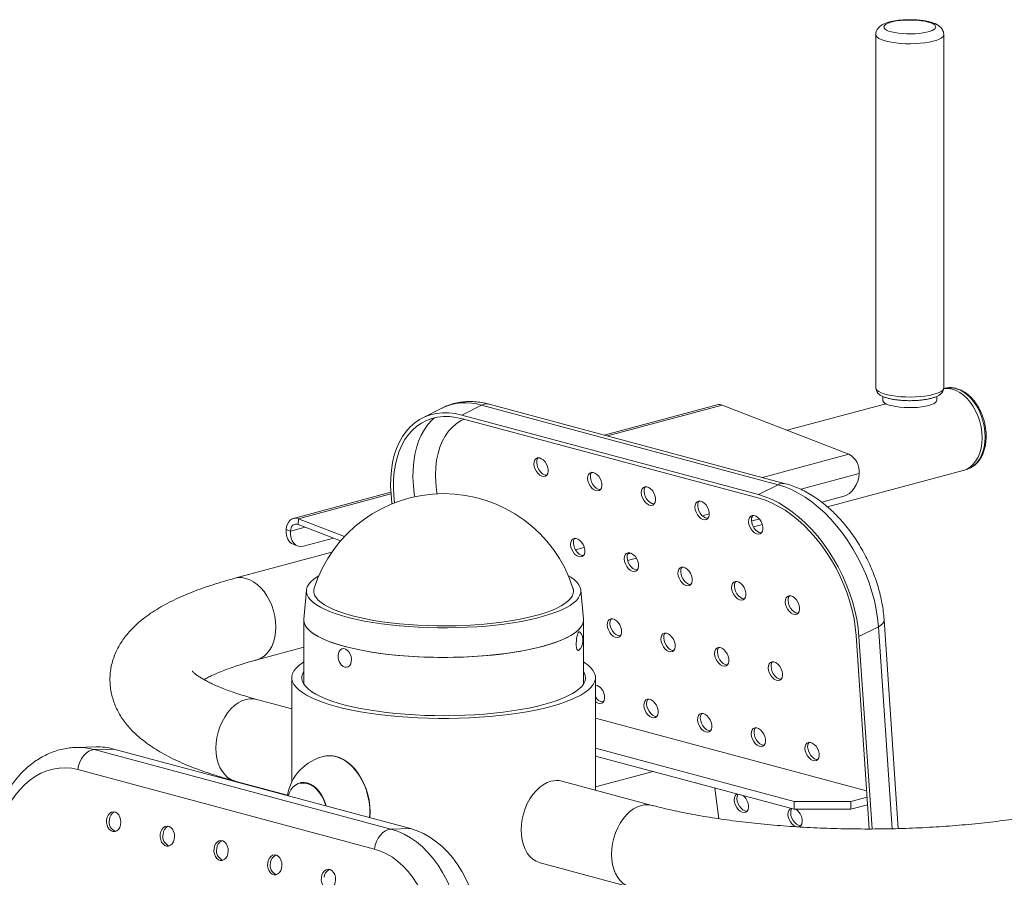
# Paper-space layout '_Диметрия' of a CAD drawing. Units: millimetres. Extents: x -696 to 696, y -40 to 1654.
# Drawn here: x -212 to 281, y 1225 to 1654 of the extents above; entities that cross this region are included whole.
import ezdxf

# ---------------------------------------------------------------- set-up
doc = ezdxf.new("R2010")
doc.units = ezdxf.units.MM

psp = doc.layouts.new('_Диметрия')

# ---------------------------------------------------------------- linework, layer by layer
at = {"color": 7, "linetype": 'Continuous', "lineweight": 15}
for p, q in [((216.35, 1646.54), (216.35, 1469.75)), ((250.35, 1469.75), (250.35, 1646.54)), ((250.82, 1469.53), (250.78, 1469.52)), ((219.85, 1465.49), (219.85, 1463.49)), ((246.85, 1463.49), (246.85, 1465.51)), ((-0.91, 1459.64), (-10.66, 1454.69)), ((0.78, 1460.4), (-0.79, 1459.68)), ((18.9, 1461.11), (9.15, 1456.15)), ((167.39, 1421.33), (18.9, 1461.11)), ((171.21, 1421.83), (22.72, 1461.61)), ((136.93, 1461.29), (80.42, 1446.15)), ((139.5, 1461.11), (202.89, 1436.57)), ((221.39, 1461.8), (171.93, 1448.55)), ((9.15, 1456.15), (157.64, 1416.37)), ((9.4, 1454.32), (157.89, 1414.54)), ((192.15, 1410.18), (260.03, 1428.36)), ((261.65, 1428.95), (261.69, 1428.96)), ((167.39, 1421.33), (157.64, 1416.37)), ((-26.4, 1417.53), (-75.2, 1404.46)), ((200.35, 1415.51), (189.25, 1412.54)), ((-72.64, 1404.28), (-72.82, 1401.45)), ((-72.82, 1401.45), (-51.53, 1393.2)), ((-72.64, 1404.28), (-49.59, 1395.36)), ((158.05, 1404.18), (154.1, 1403.12)), ((155.04, 1400.24), (159.55, 1401.44)), ((-76.65, 1398.1), (-78.77, 1398.91)), ((-75.3, 1391.48), (-73.19, 1390.66)), ((-55.12, 1394.6), (-70.2, 1390.56)), ((-55.93, 1387.5), (-104.47, 1374.5)), ((93.93, 1387), (92.05, 1386.5)), ((92.05, 1383.36), (96.5, 1384.55)), ((-68.67, 1368.54), (-69.98, 1354.09)), ((69.98, 1354.09), (68.67, 1368.54)), ((-70, 1353.64), (-70, 1321.55)), ((70, 1321.55), (70, 1353.64)), ((227.57, 1249.21), (220.49, 1353.62)), ((206.49, 1345.84), (213.05, 1249.01)), ((217.67, 1350.26), (207.92, 1345.3)), ((207.92, 1345.3), (214.44, 1249.01)), ((-93.52, 1333.64), (-70, 1339.94)), ((-76, 1324.74), (-76, 1272.58)), ((76, 1268.46), (76, 1324.74)), ((-76, 1309.19), (-93.52, 1313.88)), ((76, 1304.53), (211.75, 1268.16)), ((-174.15, 1290.11), (-183.9, 1289.84)), ((-174.87, 1288.76), (-165.12, 1289.03)), ((-174.87, 1288.76), (-26.38, 1248.98)), ((-16.63, 1249.25), (-165.12, 1289.03)), ((175.53, 1262.71), (76, 1289.38)), ((175.53, 1258.86), (76, 1285.52)), ((76, 1285.23), (76.54, 1285.38)), ((-34.57, 1238.97), (-183.07, 1278.75)), ((76, 1270.08), (104.82, 1277.8)), ((-104.47, 1273.02), (-78.13, 1265.97)), ((-71.63, 1272.17), (-71.77, 1272.14)), ((104.47, 1260.84), (59.21, 1272.96)), ((135.75, 1269.51), (137.81, 1254.14)), ((203.82, 1262.71), (175.53, 1262.71)), ((175.53, 1258.86), (175.53, 1262.71)), ((211.97, 1264.89), (203.82, 1262.71)), ((203.82, 1258.86), (203.82, 1262.71)), ((203.82, 1258.86), (175.53, 1258.86)), ((212.23, 1261.11), (203.82, 1258.86)), ((-26.38, 1248.98), (-16.63, 1249.25)), ((48.27, 1232.1), (93.52, 1219.98))]:
    psp.add_line(p, q, dxfattribs=at)
at = {"color": 8, "linetype": 'Continuous', "lineweight": 15}
for p, q in [((139.5, 1461.11), (82.04, 1445.72)), ((202.89, 1436.57), (159.54, 1424.95)), ((208.03, 1426.84), (178.78, 1419)), ((-26.34, 1416.68), (-72.64, 1404.28)), ((132.98, 1406.73), (129.43, 1405.78)), ((-69.27, 1400.07), (-76.65, 1398.1)), ((70.42, 1389.97), (65.92, 1388.77)), ((224.52, 1249.15), (217.67, 1350.26))]:
    psp.add_line(p, q, dxfattribs=at)
at = {"color": 7, "linetype": 'Continuous', "lineweight": 15, "flags": 128}
for points in [[(242.54, 1652.86), (243.93, 1652.42), (245.02, 1651.92), (245.8, 1651.39), (246.25, 1650.82), (246.33, 1650.25), (246.07, 1649.68), (245.46, 1649.13), (244.51, 1648.61), (243.27, 1648.14), (241.75, 1647.74), (240, 1647.4), (238.07, 1647.15), (236.01, 1646.99), (233.88, 1646.91), (231.74, 1646.94), (229.64, 1647.06), (227.64, 1647.27), (225.79, 1647.56), (224.15, 1647.93), (222.77, 1648.37), (221.67, 1648.86), (220.89, 1649.4), (220.45, 1649.96), (220.36, 1650.54), (220.62, 1651.11), (221.23, 1651.66), (222.18, 1652.18), (223.43, 1652.65), (224.94, 1653.05), (226.69, 1653.39), (228.62, 1653.64), (230.68, 1653.8), (232.81, 1653.87), (234.95, 1653.85), (237.05, 1653.73), (239.05, 1653.52), (240.9, 1653.23), (242.54, 1652.86)], [(250.29, 1469.46), (250.69, 1469.51), (252.61, 1469.52), (254.56, 1469.17), (256.51, 1468.47), (258.43, 1467.44), (260.28, 1466.08), (262.04, 1464.44), (263.66, 1462.52), (265.13, 1460.37), (266.42, 1458.02), (267.51, 1455.51), (268.38, 1452.89), (269, 1450.2), (269.39, 1447.48), (269.51, 1444.79), (269.39, 1442.16), (269, 1439.65), (268.38, 1437.29), (267.51, 1435.13), (266.42, 1433.21), (265.13, 1431.55), (263.66, 1430.19), (262.04, 1429.14), (260.28, 1428.43), (260.03, 1428.36)], [(246.85, 1463.49), (246.74, 1463.04), (246.28, 1462.45), (245.47, 1461.9), (244.33, 1461.38), (242.89, 1460.93), (241.19, 1460.54), (239.27, 1460.24), (237.2, 1460.02), (235.02, 1459.9), (232.79, 1459.87), (230.57, 1459.95), (228.44, 1460.12), (226.43, 1460.38), (224.62, 1460.73), (223.04, 1461.15), (221.75, 1461.63), (220.77, 1462.17), (220.13, 1462.74), (219.86, 1463.34), (219.85, 1463.49)], [(-25.79, 1411.72), (-25.84, 1412.11), (-26.32, 1416.42), (-26.53, 1420.63), (-26.47, 1424.72), (-26.15, 1428.67), (-25.56, 1432.44), (-24.7, 1436.02), (-23.59, 1439.38), (-22.23, 1442.51), (-20.63, 1445.38), (-18.79, 1447.97), (-16.74, 1450.27), (-14.48, 1452.26), (-12.02, 1453.94), (-9.39, 1455.29), (-6.6, 1456.3), (-3.66, 1456.97), (-0.6, 1457.29), (2.57, 1457.26), (5.83, 1456.88), (9.15, 1456.15)], [(-24.5, 1412.26), (-24.89, 1415.91), (-25.1, 1419.98), (-25.04, 1423.94), (-24.73, 1427.75), (-24.15, 1431.4), (-23.33, 1434.86), (-22.25, 1438.11), (-20.94, 1441.13), (-19.39, 1443.9), (-17.62, 1446.41), (-15.63, 1448.63), (-13.45, 1450.56), (-11.07, 1452.18), (-8.53, 1453.49), (-5.83, 1454.46), (-2.99, 1455.11), (-0.03, 1455.42), (3.04, 1455.39), (6.18, 1455.02), (9.4, 1454.32)], [(52.32, 1429.11), (52.35, 1427.9), (52.12, 1426.86), (51.65, 1426.06), (50.96, 1425.55), (50.1, 1425.38), (49.16, 1425.55), (48.18, 1426.05), (47.25, 1426.86), (46.43, 1427.9), (45.79, 1429.1), (45.37, 1430.37), (45.2, 1431.61), (45.3, 1432.75), (45.65, 1433.68), (46.24, 1434.34), (47.02, 1434.68), (47.93, 1434.69), (48.9, 1434.34), (49.87, 1433.68), (50.75, 1432.75), (51.49, 1431.62), (52.02, 1430.38), (52.32, 1429.11)], [(51.67, 1426.09), (51.5, 1426.08), (50.55, 1426.26), (49.57, 1426.76), (48.64, 1427.57), (47.82, 1428.6), (47.18, 1429.8), (46.76, 1431.08), (46.59, 1432.32), (46.69, 1433.45), (47.05, 1434.39), (47.29, 1434.72)], [(79.19, 1421.91), (79.22, 1420.71), (78.99, 1419.66), (78.52, 1418.86), (77.83, 1418.35), (76.97, 1418.18), (76.03, 1418.35), (75.05, 1418.86), (74.12, 1419.66), (73.3, 1420.7), (72.66, 1421.9), (72.24, 1423.17), (72.07, 1424.42), (72.17, 1425.55), (72.52, 1426.48), (73.11, 1427.14), (73.89, 1427.49), (74.8, 1427.49), (75.77, 1427.14), (76.74, 1426.48), (77.62, 1425.55), (78.36, 1424.42), (78.89, 1423.18), (79.19, 1421.91)], [(78.54, 1418.89), (78.37, 1418.88), (77.42, 1419.06), (76.44, 1419.56), (75.51, 1420.37), (74.69, 1421.41), (74.05, 1422.61), (73.63, 1423.88), (73.46, 1425.12), (73.56, 1426.25), (73.92, 1427.19), (74.16, 1427.52)], [(200.35, 1415.51), (201.74, 1416.06), (203.1, 1416.96), (204.38, 1418.16), (205.53, 1419.62), (206.5, 1421.28), (207.26, 1423.09), (207.78, 1424.96), (208.03, 1426.84)], [(261.69, 1428.96), (261.94, 1429.03), (262.05, 1429.07)], [(106.06, 1414.71), (106.09, 1413.51), (105.86, 1412.47), (105.39, 1411.66), (104.7, 1411.15), (103.84, 1410.98), (102.9, 1411.15), (101.92, 1411.66), (100.99, 1412.46), (100.17, 1413.5), (99.53, 1414.7), (99.11, 1415.97), (98.94, 1417.22), (99.04, 1418.35), (99.39, 1419.28), (99.98, 1419.94), (100.76, 1420.29), (101.67, 1420.29), (102.64, 1419.95), (103.61, 1419.29), (104.49, 1418.36), (105.23, 1417.23), (105.76, 1415.98), (106.06, 1414.71)], [(105.41, 1411.69), (105.24, 1411.69), (104.29, 1411.86), (103.31, 1412.36), (102.38, 1413.17), (101.56, 1414.21), (100.92, 1415.41), (100.5, 1416.68), (100.33, 1417.92), (100.43, 1419.06), (100.79, 1419.99), (101.03, 1420.32)], [(217.67, 1350.26), (217.25, 1354.55), (216.56, 1358.91), (215.61, 1363.32), (214.41, 1367.75), (212.97, 1372.17), (211.28, 1376.56), (209.37, 1380.88), (207.24, 1385.11), (204.91, 1389.22), (202.39, 1393.19), (199.7, 1397), (196.85, 1400.61), (193.87, 1404.01), (190.76, 1407.18), (187.56, 1410.09), (184.28, 1412.73), (180.93, 1415.08), (177.55, 1417.12), (174.16, 1418.85), (170.76, 1420.26), (167.39, 1421.33)], [(157.64, 1416.37), (161.01, 1415.3), (164.41, 1413.9), (167.81, 1412.17), (171.19, 1410.12), (174.53, 1407.77), (177.81, 1405.13), (181.01, 1402.22), (184.12, 1399.06), (187.1, 1395.66), (189.95, 1392.04), (192.64, 1388.24), (195.16, 1384.27), (197.49, 1380.15), (199.62, 1375.92), (201.53, 1371.6), (203.22, 1367.22), (204.67, 1362.8), (205.87, 1358.37), (206.81, 1353.96), (207.5, 1349.59), (207.92, 1345.3)], [(157.89, 1414.54), (161.15, 1413.51), (164.43, 1412.15), (167.71, 1410.48), (170.98, 1408.5), (174.21, 1406.23), (177.38, 1403.68), (180.48, 1400.86), (183.48, 1397.8), (186.36, 1394.52), (189.12, 1391.02), (191.72, 1387.35), (194.15, 1383.51), (196.41, 1379.53), (198.46, 1375.44), (200.31, 1371.26), (201.94, 1367.02), (203.34, 1362.75), (204.5, 1358.47), (205.42, 1354.21), (206.08, 1349.99), (206.49, 1345.84)], [(132.93, 1407.51), (132.96, 1406.31), (132.73, 1405.27), (132.26, 1404.46), (131.57, 1403.95), (130.71, 1403.78), (129.77, 1403.95), (128.79, 1404.46), (127.86, 1405.26), (127.04, 1406.3), (126.4, 1407.5), (125.98, 1408.77), (125.81, 1410.02), (125.91, 1411.15), (126.26, 1412.08), (126.85, 1412.74), (127.63, 1413.09), (128.54, 1413.09), (129.51, 1412.75), (130.48, 1412.09), (131.36, 1411.16), (132.1, 1410.03), (132.63, 1408.78), (132.93, 1407.51)], [(132.28, 1404.49), (132.11, 1404.49), (131.16, 1404.66), (130.18, 1405.17), (129.25, 1405.97), (128.43, 1407.01), (127.79, 1408.21), (127.37, 1409.48), (127.2, 1410.73), (127.3, 1411.86), (127.66, 1412.79), (127.9, 1413.13)], [(159.8, 1400.31), (159.83, 1399.11), (159.6, 1398.07), (159.13, 1397.26), (158.44, 1396.76), (157.58, 1396.58), (156.64, 1396.75), (155.66, 1397.26), (154.73, 1398.06), (153.91, 1399.1), (153.27, 1400.3), (152.85, 1401.57), (152.68, 1402.82), (152.78, 1403.95), (153.13, 1404.88), (153.72, 1405.54), (154.5, 1405.89), (155.41, 1405.89), (156.38, 1405.55), (157.35, 1404.89), (158.23, 1403.96), (158.97, 1402.83), (159.5, 1401.58), (159.8, 1400.31)], [(159.15, 1397.3), (158.98, 1397.29), (158.03, 1397.46), (157.05, 1397.97), (156.12, 1398.77), (155.3, 1399.81), (154.66, 1401.01), (154.24, 1402.28), (154.07, 1403.53), (154.17, 1404.66), (154.53, 1405.59), (154.77, 1405.93)], [(-78.77, 1398.91), (-78.56, 1400.34), (-78.15, 1401.64), (-77.54, 1402.74), (-76.77, 1403.61), (-75.85, 1404.22), (-74.83, 1404.54), (-73.75, 1404.56), (-72.64, 1404.28)], [(-76.65, 1398.1), (-76.52, 1398.99), (-76.27, 1399.8), (-75.89, 1400.49), (-75.4, 1401.03), (-74.83, 1401.41), (-74.19, 1401.61), (-73.51, 1401.62), (-72.82, 1401.45)], [(-75.3, 1391.48), (-76.13, 1391.91), (-77.13, 1392.8), (-77.92, 1393.99), (-78.46, 1395.45), (-78.75, 1397.11), (-78.77, 1398.91)], [(-76.65, 1398.1), (-76.64, 1396.29), (-76.35, 1394.63), (-75.8, 1393.17), (-75.02, 1391.98), (-74.02, 1391.09), (-72.86, 1390.55), (-71.56, 1390.37), (-70.2, 1390.56)], [(70.67, 1388.87), (70.7, 1387.67), (70.47, 1386.63), (69.99, 1385.82), (69.3, 1385.31), (68.45, 1385.14), (67.5, 1385.31), (66.53, 1385.82), (65.59, 1386.62), (64.78, 1387.66), (64.13, 1388.86), (63.71, 1390.13), (63.54, 1391.38), (63.64, 1392.51), (64, 1393.44), (64.59, 1394.1), (65.37, 1394.45), (66.28, 1394.45), (67.25, 1394.11), (68.21, 1393.45), (69.1, 1392.52), (69.83, 1391.39), (70.37, 1390.14), (70.67, 1388.87)], [(70.02, 1385.85), (69.84, 1385.85), (68.89, 1386.02), (67.92, 1386.53), (66.99, 1387.33), (66.17, 1388.37), (65.53, 1389.57), (65.1, 1390.84), (64.94, 1392.09), (65.04, 1393.22), (65.39, 1394.15), (65.63, 1394.49)], [(97.54, 1381.67), (97.57, 1380.47), (97.34, 1379.43), (96.86, 1378.62), (96.17, 1378.12), (95.32, 1377.94), (94.37, 1378.11), (93.4, 1378.62), (92.46, 1379.42), (91.65, 1380.46), (91, 1381.66), (90.58, 1382.93), (90.41, 1384.18), (90.51, 1385.31), (90.87, 1386.24), (91.46, 1386.91), (92.24, 1387.25), (93.15, 1387.25), (94.12, 1386.91), (95.08, 1386.25), (95.97, 1385.32), (96.7, 1384.19), (97.24, 1382.94), (97.54, 1381.67)], [(96.89, 1378.66), (96.71, 1378.65), (95.76, 1378.82), (94.79, 1379.33), (93.86, 1380.13), (93.04, 1381.17), (92.4, 1382.37), (91.97, 1383.64), (91.81, 1384.89), (91.91, 1386.02), (92.26, 1386.95), (92.5, 1387.29)], [(124.41, 1374.47), (124.44, 1373.27), (124.21, 1372.23), (123.73, 1371.43), (123.04, 1370.92), (122.19, 1370.74), (121.24, 1370.91), (120.27, 1371.42), (119.33, 1372.22), (118.52, 1373.26), (117.87, 1374.46), (117.45, 1375.73), (117.28, 1376.98), (117.38, 1378.11), (117.74, 1379.04), (118.33, 1379.71), (119.11, 1380.05), (120.02, 1380.05), (120.99, 1379.71), (121.95, 1379.05), (122.84, 1378.12), (123.57, 1376.99), (124.11, 1375.74), (124.41, 1374.47)], [(123.76, 1371.46), (123.58, 1371.45), (122.63, 1371.62), (121.66, 1372.13), (120.73, 1372.93), (119.91, 1373.97), (119.27, 1375.17), (118.84, 1376.44), (118.68, 1377.69), (118.78, 1378.82), (119.13, 1379.75), (119.37, 1380.09)], [(62.45, 1375.75), (63.62, 1375.03), (65.31, 1373.79), (66.66, 1372.53), (67.67, 1371.24), (68.34, 1369.94), (68.66, 1368.63), (68.63, 1367.32), (68.25, 1366.01), (67.52, 1364.71), (66.45, 1363.43), (65.04, 1362.17), (63.29, 1360.94), (61.23, 1359.75), (58.85, 1358.6), (56.17, 1357.5), (53.21, 1356.45), (49.98, 1355.47), (46.49, 1354.54), (42.76, 1353.69), (38.82, 1352.91), (34.68, 1352.21), (30.36, 1351.58), (25.89, 1351.04), (21.28, 1350.59), (16.57, 1350.23), (11.77, 1349.96), (6.91, 1349.78), (2.02, 1349.7), (-2.88, 1349.7), (-7.77, 1349.81), (-12.62, 1350), (-17.4, 1350.29), (-22.1, 1350.67), (-26.68, 1351.13), (-31.13, 1351.69), (-35.42, 1352.32), (-39.53, 1353.04), (-43.43, 1353.83), (-47.12, 1354.7), (-50.56, 1355.64), (-53.75, 1356.63), (-56.67, 1357.69), (-59.29, 1358.8), (-61.61, 1359.96), (-63.62, 1361.15), (-65.31, 1362.39), (-66.66, 1363.65), (-67.67, 1364.94), (-68.34, 1366.24), (-68.66, 1367.55), (-68.63, 1368.86), (-68.25, 1370.17), (-67.52, 1371.47), (-66.45, 1372.75), (-65.04, 1374.01), (-63.29, 1375.24), (-62.45, 1375.75)], [(151.28, 1367.27), (151.31, 1366.07), (151.08, 1365.03), (150.6, 1364.23), (149.91, 1363.72), (149.06, 1363.54), (148.11, 1363.72), (147.14, 1364.22), (146.2, 1365.03), (145.39, 1366.06), (144.74, 1367.26), (144.32, 1368.54), (144.15, 1369.78), (144.25, 1370.91), (144.61, 1371.85), (145.2, 1372.51), (145.98, 1372.85), (146.89, 1372.85), (147.86, 1372.51), (148.82, 1371.85), (149.71, 1370.92), (150.44, 1369.79), (150.98, 1368.54), (151.28, 1367.27)], [(150.63, 1364.26), (150.45, 1364.25), (149.5, 1364.42), (148.53, 1364.93), (147.6, 1365.73), (146.78, 1366.77), (146.14, 1367.97), (145.71, 1369.24), (145.55, 1370.49), (145.65, 1371.62), (146, 1372.55), (146.24, 1372.89)], [(64.76, 1369.58), (64.8, 1369.45), (65, 1368.16), (64.84, 1366.88), (64.33, 1365.6), (63.47, 1364.33), (62.26, 1363.09), (60.71, 1361.87), (58.83, 1360.68), (56.63, 1359.54), (54.11, 1358.44), (51.31, 1357.4), (48.22, 1356.41), (44.87, 1355.49), (41.27, 1354.64), (37.45, 1353.86), (33.43, 1353.15), (29.22, 1352.53), (24.85, 1352), (20.35, 1351.55), (15.73, 1351.19), (11.03, 1350.93), (6.27, 1350.76), (1.48, 1350.68), (-3.33, 1350.7), (-8.11, 1350.81), (-12.85, 1351.02), (-17.52, 1351.32), (-22.1, 1351.71), (-26.55, 1352.2), (-30.86, 1352.76), (-35, 1353.42), (-38.95, 1354.15), (-42.69, 1354.96), (-46.19, 1355.84), (-49.44, 1356.79), (-52.42, 1357.79), (-55.12, 1358.86), (-57.51, 1359.98), (-59.59, 1361.14), (-61.35, 1362.33), (-62.77, 1363.56), (-63.84, 1364.82), (-64.57, 1366.09), (-64.94, 1367.37), (-64.97, 1368.66), (-64.76, 1369.58)], [(178.15, 1360.07), (178.18, 1358.87), (177.95, 1357.83), (177.47, 1357.03), (176.78, 1356.52), (175.93, 1356.35), (174.98, 1356.52), (174.01, 1357.02), (173.07, 1357.83), (172.26, 1358.87), (171.61, 1360.07), (171.19, 1361.34), (171.02, 1362.58), (171.12, 1363.71), (171.48, 1364.65), (172.07, 1365.31), (172.85, 1365.65), (173.76, 1365.66), (174.73, 1365.31), (175.69, 1364.65), (176.58, 1363.72), (177.31, 1362.59), (177.85, 1361.35), (178.15, 1360.07)], [(177.5, 1357.06), (177.32, 1357.05), (176.37, 1357.23), (175.4, 1357.73), (174.47, 1358.53), (173.65, 1359.57), (173.01, 1360.77), (172.58, 1362.04), (172.42, 1363.29), (172.52, 1364.42), (172.87, 1365.35), (173.11, 1365.69)], [(-69.98, 1354.09), (-70, 1353.64), (-69.82, 1352.3), (-69.29, 1350.97), (-68.4, 1349.65), (-67.16, 1348.35), (-65.59, 1347.08), (-63.67, 1345.85), (-61.44, 1344.65), (-58.89, 1343.5), (-56.04, 1342.4), (-52.9, 1341.36), (-49.5, 1340.38), (-45.84, 1339.47), (-41.95, 1338.63), (-37.84, 1337.86), (-33.55, 1337.18), (-29.08, 1336.58), (-24.46, 1336.07), (-19.72, 1335.64), (-14.88, 1335.31), (-9.96, 1335.08), (-4.99, 1334.93), (0, 1334.88), (4.99, 1334.93), (9.96, 1335.08), (14.88, 1335.31), (19.72, 1335.64), (24.46, 1336.07), (29.08, 1336.58), (33.55, 1337.18), (37.84, 1337.86), (41.95, 1338.63), (45.84, 1339.47), (49.5, 1340.38)], [(69.98, 1354.09), (69.94, 1352.85), (69.55, 1351.52), (68.81, 1350.19), (67.72, 1348.89), (66.28, 1347.6), (64.5, 1346.35), (62.4, 1345.14), (59.98, 1343.97), (57.25, 1342.85), (54.23, 1341.78), (50.93, 1340.77), (47.38, 1339.83), (43.58, 1338.96), (39.56, 1338.17), (35.34, 1337.45), (30.94, 1336.82), (26.38, 1336.27), (21.69, 1335.81), (16.89, 1335.44), (12, 1335.16), (7.05, 1334.98), (2.06, 1334.89), (-2.94, 1334.9), (-7.92, 1335), (-12.86, 1335.2), (-17.74, 1335.5), (-22.52, 1335.88), (-27.19, 1336.36), (-31.73, 1336.92), (-36.1, 1337.57), (-40.28, 1338.3), (-44.26, 1339.11), (-48.02, 1339.99), (-51.53, 1340.95), (-54.78, 1341.96), (-57.75, 1343.04), (-60.42, 1344.17), (-62.79, 1345.35), (-64.84, 1346.57), (-66.56, 1347.83), (-67.93, 1349.11), (-68.96, 1350.42), (-69.64, 1351.75), (-69.97, 1353.09), (-69.98, 1354.09)], [(49.5, 1340.38), (52.9, 1341.36), (56.04, 1342.4), (58.89, 1343.5), (61.44, 1344.65), (63.67, 1345.85), (65.59, 1347.08), (67.16, 1348.35), (68.4, 1349.65), (69.29, 1350.97), (69.82, 1352.3), (70, 1353.64), (69.98, 1354.09)], [(89.01, 1348.63), (89.05, 1347.43), (88.82, 1346.39), (88.34, 1345.59), (87.65, 1345.08), (86.8, 1344.9), (85.85, 1345.08), (84.87, 1345.58), (83.94, 1346.39), (83.12, 1347.43), (82.48, 1348.63), (82.06, 1349.9), (81.89, 1351.14), (81.99, 1352.27), (82.35, 1353.21), (82.94, 1353.87), (83.71, 1354.21), (84.62, 1354.21), (85.6, 1353.87), (86.56, 1353.21), (87.44, 1352.28), (88.18, 1351.15), (88.72, 1349.9), (89.01, 1348.63)], [(88.37, 1345.62), (88.19, 1345.61), (87.24, 1345.78), (86.26, 1346.29), (85.33, 1347.09), (84.51, 1348.13), (83.87, 1349.33), (83.45, 1350.6), (83.28, 1351.85), (83.38, 1352.98), (83.74, 1353.91), (83.98, 1354.25)], [(68.24, 1347.57), (68.09, 1347.7), (67.76, 1347.7), (67.43, 1347.34), (67.11, 1346.67), (66.83, 1345.72), (66.6, 1344.57), (66.45, 1343.31), (66.39, 1342.02), (66.41, 1340.81), (66.53, 1339.76), (66.73, 1338.95), (66.99, 1338.44), (67.3, 1338.27), (67.58, 1338.4)], [(115.88, 1341.43), (115.92, 1340.23), (115.69, 1339.19), (115.21, 1338.39), (114.52, 1337.88), (113.67, 1337.71), (112.72, 1337.88), (111.74, 1338.38), (110.81, 1339.19), (109.99, 1340.23), (109.35, 1341.43), (108.93, 1342.7), (108.76, 1343.94), (108.86, 1345.08), (109.22, 1346.01), (109.81, 1346.67), (110.58, 1347.01), (111.49, 1347.02), (112.47, 1346.67), (113.43, 1346.01), (114.31, 1345.08), (115.05, 1343.95), (115.59, 1342.71), (115.88, 1341.43)], [(115.24, 1338.42), (115.06, 1338.41), (114.11, 1338.59), (113.13, 1339.09), (112.2, 1339.89), (111.38, 1340.93), (110.74, 1342.13), (110.32, 1343.4), (110.15, 1344.65), (110.25, 1345.78), (110.61, 1346.71), (110.85, 1347.05)], [(-48.2, 1338.47), (-49.09, 1339.03), (-50, 1339.26), (-50.88, 1339.14), (-51.65, 1338.68), (-52.27, 1337.92), (-52.68, 1336.92), (-52.85, 1335.75)], [(-51.83, 1331.92), (-51.2, 1331.11), (-50.36, 1330.4), (-49.45, 1330.01), (-48.54, 1329.95), (-47.71, 1330.24), (-47.01, 1330.86), (-46.49, 1331.75), (-46.2, 1332.85), (-46.15, 1334.08), (-46.35, 1335.35), (-46.78, 1336.56), (-47.42, 1337.63), (-48.2, 1338.47), (-48.2, 1338.47)], [(142.75, 1334.24), (142.79, 1333.04), (142.56, 1331.99), (142.08, 1331.19), (141.39, 1330.68), (140.54, 1330.51), (139.59, 1330.68), (138.61, 1331.19), (137.68, 1331.99), (136.86, 1333.03), (136.22, 1334.23), (135.8, 1335.5), (135.63, 1336.75), (135.73, 1337.88), (136.09, 1338.81), (136.68, 1339.47), (137.45, 1339.82), (138.36, 1339.82), (139.34, 1339.47), (140.3, 1338.81), (141.18, 1337.88), (141.92, 1336.75), (142.46, 1335.51), (142.75, 1334.24)], [(142.11, 1331.22), (141.93, 1331.21), (140.98, 1331.39), (140, 1331.89), (139.07, 1332.7), (138.25, 1333.74), (137.61, 1334.94), (137.19, 1336.21), (137.02, 1337.45), (137.12, 1338.58), (137.48, 1339.52), (137.72, 1339.85)], [(-70, 1332.66), (-70.7, 1332.2), (-72.44, 1330.89), (-73.84, 1329.56), (-74.89, 1328.19), (-75.6, 1326.82), (-75.96, 1325.43), (-75.96, 1324.04), (-75.6, 1322.65), (-74.89, 1321.28), (-73.84, 1319.91), (-72.44, 1318.58), (-70.7, 1317.27), (-68.63, 1315.99), (-66.25, 1314.76), (-63.55, 1313.57), (-60.56, 1312.43), (-57.28, 1311.35), (-53.74, 1310.34)], [(-53.74, 1310.34), (-49.95, 1309.39), (-45.92, 1308.51), (-41.68, 1307.71), (-37.25, 1306.99), (-32.64, 1306.35), (-27.88, 1305.79), (-22.99, 1305.33), (-17.99, 1304.95), (-12.91, 1304.67), (-7.77, 1304.48), (-2.59, 1304.39), (2.59, 1304.39), (7.77, 1304.48), (12.91, 1304.67), (17.99, 1304.95), (22.99, 1305.33), (27.88, 1305.79), (32.64, 1306.35), (37.25, 1306.99), (41.68, 1307.71), (45.92, 1308.51), (49.95, 1309.39), (53.74, 1310.34), (57.28, 1311.35), (60.56, 1312.43), (63.55, 1313.57), (66.25, 1314.76), (68.63, 1315.99), (70.7, 1317.27), (72.44, 1318.58), (73.84, 1319.91), (74.89, 1321.28), (75.6, 1322.65), (75.96, 1324.04), (75.96, 1325.43), (75.6, 1326.82), (74.89, 1328.19), (73.84, 1329.56), (72.44, 1330.89), (70.7, 1332.2), (70, 1332.66)], [(169.62, 1327.04), (169.66, 1325.84), (169.43, 1324.8), (168.95, 1323.99), (168.26, 1323.48), (167.41, 1323.31), (166.46, 1323.48), (165.48, 1323.99), (164.55, 1324.79), (163.73, 1325.83), (163.09, 1327.03), (162.67, 1328.3), (162.5, 1329.55), (162.6, 1330.68), (162.96, 1331.61), (163.55, 1332.27), (164.32, 1332.62), (165.23, 1332.62), (166.21, 1332.28), (167.17, 1331.61), (168.05, 1330.68), (168.79, 1329.55), (169.33, 1328.31), (169.62, 1327.04)], [(168.98, 1324.02), (168.8, 1324.02), (167.85, 1324.19), (166.87, 1324.69), (165.94, 1325.5), (165.12, 1326.54), (164.48, 1327.74), (164.06, 1329.01), (163.89, 1330.25), (163.99, 1331.39), (164.35, 1332.32), (164.59, 1332.65)], [(-70, 1327.92), (-70.53, 1326.91), (-70.93, 1325.57), (-70.98, 1324.23), (-70.67, 1322.89), (-70, 1321.56), (-68.99, 1320.25), (-67.64, 1318.95), (-65.95, 1317.69), (-63.93, 1316.46), (-61.59, 1315.27), (-58.95, 1314.13), (-56.01, 1313.04), (-52.79, 1312.02), (-49.31, 1311.05), (-45.58, 1310.15), (-41.63, 1309.33), (-37.47, 1308.58), (-33.12, 1307.91), (-28.61, 1307.33), (-23.96, 1306.83), (-19.18, 1306.42), (-14.31, 1306.1), (-9.37, 1305.88), (-4.38, 1305.75), (0.63, 1305.71), (5.63, 1305.77), (10.61, 1305.93), (15.54, 1306.17), (20.39, 1306.51), (25.13, 1306.94), (29.75, 1307.46), (34.23, 1308.07), (38.53, 1308.76), (42.64, 1309.53), (46.54, 1310.37), (50.2, 1311.28)], [(50.2, 1311.28), (53.62, 1312.27), (56.77, 1313.31), (59.64, 1314.41), (62.21, 1315.57), (64.47, 1316.76), (66.4, 1318), (68.01, 1319.27), (69.28, 1320.57), (70.2, 1321.89), (70.78, 1323.23), (71, 1324.57), (70.86, 1325.91), (70.38, 1327.25), (70, 1327.92)], [(80.49, 1315.6), (80.52, 1314.4), (80.29, 1313.36), (79.82, 1312.55), (79.13, 1312.04), (78.27, 1311.87), (77.32, 1312.04), (76.35, 1312.55), (76, 1312.81)], [(107.36, 1308.4), (107.39, 1307.2), (107.16, 1306.16), (106.69, 1305.35), (106, 1304.84), (105.14, 1304.67), (104.19, 1304.84), (103.22, 1305.35), (102.29, 1306.15), (101.47, 1307.19), (100.83, 1308.39), (100.4, 1309.66), (100.24, 1310.91), (100.34, 1312.04), (100.69, 1312.97), (101.28, 1313.63), (102.06, 1313.98), (102.97, 1313.98), (103.94, 1313.64), (104.91, 1312.98), (105.79, 1312.05), (106.53, 1310.92), (107.06, 1309.67), (107.36, 1308.4)], [(106.71, 1305.38), (106.54, 1305.38), (105.59, 1305.55), (104.61, 1306.05), (103.68, 1306.86), (102.86, 1307.9), (102.22, 1309.1), (101.8, 1310.37), (101.63, 1311.61), (101.73, 1312.75), (102.09, 1313.68), (102.33, 1314.01)], [(134.23, 1301.2), (134.26, 1300), (134.03, 1298.96), (133.56, 1298.15), (132.87, 1297.64), (132.01, 1297.47), (131.06, 1297.64), (130.09, 1298.15), (129.16, 1298.95), (128.34, 1299.99), (127.7, 1301.19), (127.27, 1302.46), (127.11, 1303.71), (127.21, 1304.84), (127.56, 1305.77), (128.15, 1306.43), (128.93, 1306.78), (129.84, 1306.78), (130.81, 1306.44), (131.78, 1305.78), (132.66, 1304.85), (133.4, 1303.72), (133.93, 1302.47), (134.23, 1301.2)], [(133.58, 1298.18), (133.41, 1298.18), (132.46, 1298.35), (131.48, 1298.86), (130.55, 1299.66), (129.73, 1300.7), (129.09, 1301.9), (128.67, 1303.17), (128.5, 1304.42), (128.6, 1305.55), (128.96, 1306.48), (129.2, 1306.82)], [(161.1, 1294), (161.13, 1292.8), (160.9, 1291.76), (160.43, 1290.95), (159.74, 1290.45), (158.88, 1290.27), (157.94, 1290.44), (156.96, 1290.95), (156.03, 1291.75), (155.21, 1292.79), (154.57, 1293.99), (154.14, 1295.26), (153.98, 1296.51), (154.08, 1297.64), (154.43, 1298.57), (155.02, 1299.24), (155.8, 1299.58), (156.71, 1299.58), (157.68, 1299.24), (158.65, 1298.58), (159.53, 1297.65), (160.27, 1296.52), (160.8, 1295.27), (161.1, 1294)], [(160.45, 1290.99), (160.28, 1290.98), (159.33, 1291.15), (158.35, 1291.66), (157.42, 1292.46), (156.6, 1293.5), (155.96, 1294.7), (155.54, 1295.97), (155.37, 1297.22), (155.47, 1298.35), (155.83, 1299.28), (156.07, 1299.62)], [(187.97, 1286.8), (188, 1285.6), (187.77, 1284.56), (187.3, 1283.76), (186.61, 1283.25), (185.75, 1283.07), (184.81, 1283.24), (183.83, 1283.75), (182.9, 1284.55), (182.08, 1285.59), (181.44, 1286.79), (181.01, 1288.06), (180.85, 1289.31), (180.95, 1290.44), (181.3, 1291.37), (181.89, 1292.04), (182.67, 1292.38), (183.58, 1292.38), (184.55, 1292.04), (185.52, 1291.38), (186.4, 1290.45), (187.14, 1289.32), (187.67, 1288.07), (187.97, 1286.8)], [(-174.87, 1288.76), (-176.26, 1288.54), (-177.63, 1287.94), (-178.95, 1287), (-180.16, 1285.75), (-181.21, 1284.24), (-182.07, 1282.53), (-182.69, 1280.67), (-183.07, 1278.75)], [(187.32, 1283.79), (186.68, 1283.82), (185.71, 1284.17), (184.75, 1284.83), (183.86, 1285.76), (183.12, 1286.89), (182.59, 1288.13), (182.29, 1289.4)], [(-59.6, 1285.44), (-59.47, 1285.47), (-57.49, 1285.7), (-55.47, 1285.58), (-53.42, 1285.12), (-51.38, 1284.33), (-49.37, 1283.22), (-47.43, 1281.79), (-45.59, 1280.08), (-43.86, 1278.11), (-42.28, 1275.91), (-40.87, 1273.5), (-39.65, 1270.93), (-38.64, 1268.23), (-37.85, 1265.44), (-37.29, 1262.6), (-36.98, 1259.76), (-36.91, 1256.95), (-37.04, 1254.72)], [(-58.71, 1285.59), (-58.36, 1285.64), (-56.32, 1285.7), (-54.24, 1285.4), (-52.15, 1284.75), (-50.09, 1283.76), (-48.08, 1282.44), (-46.16, 1280.81), (-44.35, 1278.9), (-42.69, 1276.74), (-41.19, 1274.35), (-39.88, 1271.78), (-38.79, 1269.07), (-37.91, 1266.25), (-37.28, 1263.37), (-36.9, 1260.47), (-36.78, 1257.59), (-36.91, 1254.79), (-36.92, 1254.69)], [(-183.07, 1278.75), (-186.17, 1279.39), (-189.3, 1279.65), (-192.43, 1279.53), (-195.53, 1279.03), (-198.58, 1278.16), (-201.57, 1276.91), (-204.45, 1275.31), (-207.23, 1273.36), (-209.86, 1271.08), (-212.34, 1268.48), (-214.64, 1265.58), (-216.75, 1262.41), (-218.65, 1259), (-220.33, 1255.36), (-221.77, 1251.52), (-222.96, 1247.52), (-223.89, 1243.38), (-224.56, 1239.14), (-224.96, 1234.83)], [(-77.72, 1265.62), (-77.25, 1266.95), (-76.42, 1268.57), (-75.39, 1269.94), (-74.18, 1271.02), (-72.83, 1271.79), (-71.36, 1272.22), (-69.82, 1272.31), (-68.24, 1272.06), (-66.65, 1271.47), (-65.11, 1270.55), (-63.65, 1269.33), (-62.29, 1267.84), (-61.09, 1266.11), (-60.06, 1264.19), (-59.23, 1262.12), (-58.76, 1260.54)], [(-71.87, 1271.8), (-71.13, 1271.95), (-69.57, 1272), (-67.98, 1271.69), (-66.4, 1271.03), (-64.86, 1270.04), (-63.41, 1268.75), (-62.09, 1267.19), (-60.93, 1265.39), (-59.95, 1263.41), (-59.19, 1261.3), (-59, 1260.6)], [(53.74, 1272.91), (51.79, 1272.21), (49.87, 1271.18), (48.02, 1269.82), (46.26, 1268.17), (44.64, 1266.26), (43.17, 1264.11), (41.88, 1261.76), (40.79, 1259.25), (39.92, 1256.63), (39.29, 1253.93), (38.91, 1251.22), (38.78, 1248.52), (38.91, 1245.9), (39.29, 1243.39), (39.92, 1241.03), (40.79, 1238.87), (41.88, 1236.95), (43.17, 1235.29), (44.64, 1233.93), (46.26, 1232.88), (48.02, 1232.17), (48.27, 1232.1)], [(152.58, 1260.96), (152.61, 1259.76), (152.38, 1258.72), (151.9, 1257.92), (151.21, 1257.41), (150.36, 1257.23), (149.41, 1257.41), (148.43, 1257.91), (147.5, 1258.72), (146.69, 1259.76), (146.04, 1260.95), (145.62, 1262.23), (145.45, 1263.47), (145.55, 1264.6), (145.91, 1265.54), (146.5, 1266.2), (147.06, 1266.48)], [(151.93, 1257.95), (151.75, 1257.94), (150.8, 1258.11), (149.83, 1258.62), (148.9, 1259.42), (148.08, 1260.46), (147.43, 1261.66), (147.01, 1262.93), (146.85, 1264.18), (146.95, 1265.31), (147.3, 1266.24), (147.4, 1266.39)], [(-168.67, 1253.59), (-168.71, 1252.23), (-168.48, 1250.9), (-168, 1249.7), (-167.31, 1248.72), (-166.46, 1248.03), (-165.51, 1247.68), (-164.53, 1247.7), (-163.6, 1248.09), (-162.78, 1248.81), (-162.14, 1249.82), (-161.72, 1251.04), (-161.55, 1252.37), (-161.65, 1253.73), (-162.01, 1255.01), (-162.6, 1256.11), (-163.38, 1256.95), (-164.28, 1257.48), (-165.26, 1257.64), (-166.22, 1257.44), (-167.1, 1256.88), (-167.84, 1256), (-168.38, 1254.88), (-168.67, 1253.59)], [(179.45, 1253.76), (179.48, 1252.56), (179.25, 1251.52), (178.77, 1250.72), (178.08, 1250.21), (177.23, 1250.04), (176.28, 1250.21), (175.3, 1250.71), (174.37, 1251.52), (173.56, 1252.56), (172.91, 1253.76), (172.49, 1255.03), (172.32, 1256.27), (172.42, 1257.4), (172.78, 1258.34), (173.37, 1259), (173.93, 1259.29)], [(178.8, 1250.75), (178.62, 1250.74), (177.67, 1250.92), (176.7, 1251.42), (175.77, 1252.22), (174.95, 1253.26), (174.3, 1254.46), (173.88, 1255.73), (173.72, 1256.98), (173.82, 1258.11), (174.17, 1259.04), (174.27, 1259.19)], [(-141.8, 1246.39), (-141.84, 1245.03), (-141.61, 1243.7), (-141.13, 1242.5), (-140.44, 1241.52), (-139.59, 1240.83), (-138.64, 1240.48), (-137.66, 1240.5), (-136.73, 1240.89), (-135.91, 1241.61), (-135.27, 1242.62), (-134.85, 1243.84), (-134.68, 1245.18), (-134.78, 1246.53), (-135.14, 1247.81), (-135.73, 1248.91), (-136.51, 1249.75), (-137.41, 1250.28), (-138.39, 1250.44), (-139.35, 1250.24), (-140.23, 1249.68), (-140.97, 1248.81), (-141.51, 1247.68), (-141.8, 1246.39)], [(-26.38, 1248.98), (-27.76, 1248.75), (-29.14, 1248.16), (-30.46, 1247.22), (-31.67, 1245.97), (-32.72, 1244.46), (-33.57, 1242.74), (-34.2, 1240.89), (-34.57, 1238.97)], [(-26.38, 1248.98), (-23.06, 1247.9), (-19.8, 1246.46), (-16.63, 1244.67), (-13.57, 1242.54), (-10.63, 1240.08), (-7.84, 1237.31), (-5.21, 1234.24), (-2.75, 1230.9), (-0.49, 1227.31), (1.56, 1223.48), (3.4, 1219.45), (5, 1215.23), (6.36, 1210.86), (7.47, 1206.36), (8.33, 1201.75), (8.92, 1197.07), (9.24, 1192.35), (9.3, 1187.62), (9.09, 1182.9), (8.61, 1178.22), (7.87, 1173.62)], [(17.62, 1173.89), (18.36, 1178.49), (18.84, 1183.17), (19.05, 1187.89), (18.99, 1192.62), (18.67, 1197.34), (18.07, 1202.02), (17.22, 1206.63), (16.11, 1211.13), (14.75, 1215.5), (13.15, 1219.72), (11.31, 1223.75), (9.26, 1227.58), (7, 1231.17), (4.54, 1234.51), (1.91, 1237.58), (-0.88, 1240.35), (-3.82, 1242.81), (-6.88, 1244.94), (-10.05, 1246.73), (-13.31, 1248.17), (-16.63, 1249.25)], [(-114.93, 1239.19), (-114.97, 1237.83), (-114.74, 1236.51), (-114.26, 1235.31), (-113.57, 1234.32), (-112.72, 1233.63), (-111.77, 1233.29), (-110.79, 1233.3), (-109.86, 1233.69), (-109.04, 1234.41), (-108.4, 1235.42), (-107.98, 1236.64), (-107.81, 1237.98), (-107.91, 1239.33), (-108.27, 1240.61), (-108.86, 1241.71), (-109.64, 1242.55), (-110.54, 1243.08), (-111.52, 1243.25), (-112.48, 1243.04), (-113.36, 1242.48), (-114.1, 1241.61), (-114.64, 1240.48), (-114.93, 1239.19)], [(-6.03, 1176.17), (-5.36, 1180.41), (-4.96, 1184.73), (-4.83, 1189.08), (-4.97, 1193.44), (-5.39, 1197.77), (-6.08, 1202.05), (-7.02, 1206.23), (-8.23, 1210.28), (-9.68, 1214.18), (-11.37, 1217.9), (-13.28, 1221.4), (-15.4, 1224.66), (-17.72, 1227.66), (-20.21, 1230.37), (-22.85, 1232.77), (-25.63, 1234.85), (-28.53, 1236.58), (-31.52, 1237.96), (-34.57, 1238.97)], [(-88.06, 1232), (-88.1, 1230.64), (-87.87, 1229.31), (-87.39, 1228.11), (-86.7, 1227.13), (-85.85, 1226.44), (-84.9, 1226.09), (-83.92, 1226.11), (-82.99, 1226.49), (-82.17, 1227.22), (-81.53, 1228.22), (-81.11, 1229.44), (-80.94, 1230.78), (-81.04, 1232.13), (-81.4, 1233.41), (-81.99, 1234.51), (-82.77, 1235.36), (-83.67, 1235.88), (-84.65, 1236.05), (-85.61, 1235.84), (-86.49, 1235.28), (-87.23, 1234.41), (-87.77, 1233.28), (-88.06, 1232)], [(-61.19, 1224.8), (-61.23, 1223.44), (-61, 1222.11), (-60.52, 1220.91), (-59.83, 1219.93), (-58.98, 1219.24), (-58.03, 1218.89), (-57.05, 1218.91), (-56.12, 1219.29), (-55.3, 1220.02), (-54.66, 1221.03), (-54.24, 1222.24), (-54.07, 1223.58), (-54.17, 1224.94), (-54.53, 1226.21), (-55.12, 1227.31), (-55.9, 1228.16), (-56.8, 1228.68), (-57.78, 1228.85), (-58.74, 1228.64), (-59.62, 1228.08), (-60.36, 1227.21), (-60.9, 1226.09), (-61.19, 1224.8)]]:
    psp.add_lwpolyline(points, dxfattribs=at)
at = {"color": 8, "linetype": 'Continuous', "lineweight": 15, "flags": 128}
for points in [[(250.35, 1646.54), (250.27, 1646.12), (249.87, 1645.47), (249.11, 1644.84), (248.02, 1644.24), (246.61, 1643.69), (244.92, 1643.2), (242.98, 1642.79), (240.84, 1642.45), (238.54, 1642.2), (236.13, 1642.05), (233.66, 1641.99), (231.18, 1642.02), (228.75, 1642.16), (226.41, 1642.38), (224.23, 1642.7), (222.23, 1643.09), (220.48, 1643.56), (219, 1644.1), (217.82, 1644.68), (216.98, 1645.31), (216.48, 1645.96), (216.35, 1646.55)], [(250.35, 1469.75), (250.27, 1469.33), (249.87, 1468.68), (249.11, 1468.04), (248.02, 1467.45), (246.61, 1466.9), (244.92, 1466.41), (242.98, 1466), (240.84, 1465.66), (238.54, 1465.41), (236.13, 1465.26), (233.66, 1465.19), (231.18, 1465.23), (228.75, 1465.36), (226.41, 1465.59), (224.23, 1465.9), (222.23, 1466.3), (220.48, 1466.77), (219, 1467.31), (217.82, 1467.89), (216.98, 1468.52), (216.48, 1469.17), (216.35, 1469.75)], [(271.1, 1445.27), (270.98, 1447.94), (270.6, 1450.64), (269.97, 1453.31), (269.12, 1455.92), (268.04, 1458.41), (266.76, 1460.74), (265.3, 1462.88), (263.68, 1464.78), (261.94, 1466.42), (260.1, 1467.76), (258.19, 1468.79), (256.26, 1469.48), (254.32, 1469.83), (252.41, 1469.82), (250.82, 1469.53)], [(-4.58, 1454.79), (-5.88, 1453.59), (-7.87, 1451.36), (-9.64, 1448.86), (-11.19, 1446.09), (-12.5, 1443.06), (-13.58, 1439.81), (-14.4, 1436.35), (-14.98, 1432.71), (-15.29, 1428.89), (-15.35, 1424.94), (-15.14, 1420.86), (-14.68, 1416.7), (-14.47, 1415.27)], [(-3.26, 1416.75), (-3.52, 1418.46), (-3.92, 1422.41), (-4.05, 1426.27), (-3.9, 1429.99), (-3.48, 1433.55), (-2.8, 1436.92), (-1.85, 1440.09), (-0.64, 1443.01), (0.81, 1445.68), (2.5, 1448.07), (4.41, 1450.15), (6.53, 1451.93), (8.84, 1453.38), (10.3, 1454.08)], [(262.05, 1429.07), (263.68, 1429.74), (265.3, 1430.77), (266.76, 1432.13), (268.04, 1433.77), (269.12, 1435.69), (269.97, 1437.83), (270.6, 1440.17), (270.98, 1442.66), (271.1, 1445.27)], [(-104.47, 1374.5), (-102.87, 1374.79), (-100.95, 1374.8), (-98.99, 1374.45), (-97.04, 1373.75), (-95.12, 1372.72), (-93.27, 1371.36), (-91.52, 1369.72), (-89.89, 1367.8), (-88.42, 1365.65), (-87.13, 1363.3), (-86.04, 1360.79), (-85.18, 1358.17), (-84.55, 1355.48), (-84.17, 1352.76), (-84.04, 1350.06), (-84.17, 1347.44), (-84.55, 1344.93), (-85.18, 1342.57), (-86.04, 1340.41), (-87.13, 1338.49), (-88.42, 1336.83), (-89.89, 1335.47), (-91.52, 1334.42), (-93.27, 1333.71), (-93.52, 1333.64)], [(220.49, 1353.62), (220.5, 1353.55), (220.33, 1352.68), (219.79, 1351.82), (218.89, 1351), (217.67, 1350.26)], [(-104.47, 1273.02), (-104.72, 1273.09), (-106.47, 1273.8), (-108.1, 1274.85), (-109.57, 1276.21), (-110.86, 1277.87), (-111.95, 1279.79), (-112.81, 1281.95), (-113.44, 1284.31), (-113.82, 1286.82), (-113.95, 1289.44), (-113.82, 1292.14), (-113.44, 1294.85), (-112.81, 1297.55), (-111.95, 1300.17), (-110.86, 1302.68), (-109.57, 1305.03), (-108.1, 1307.18), (-106.47, 1309.09), (-104.72, 1310.74), (-102.87, 1312.1), (-100.95, 1313.13), (-98.99, 1313.83), (-97.04, 1314.18), (-95.12, 1314.17), (-93.52, 1313.88)], [(98.99, 1260.78), (97.04, 1260.09), (95.12, 1259.05), (93.27, 1257.7), (91.52, 1256.05), (89.89, 1254.13), (88.42, 1251.98), (87.13, 1249.63), (86.04, 1247.13), (85.18, 1244.5), (84.55, 1241.81), (84.17, 1239.09), (84.04, 1236.4), (84.17, 1233.77), (84.55, 1231.26), (85.18, 1228.91), (86.04, 1226.75), (87.13, 1224.82), (88.42, 1223.16), (89.89, 1221.8), (91.52, 1220.76), (93.27, 1220.05), (93.52, 1219.98)]]:
    psp.add_lwpolyline(points, dxfattribs=at)
at = {"color": 8, "linetype": 'Continuous', "lineweight": 15}
for centre, radius, start, end in [((10.85, 1435.27), 27.06, 72.6939, 115.7616), ((21.45, 1456.46), 5.3, 76.195, 118.7428), ((169.94, 1416.68), 5.3, 76.1945, 118.7429), ((-183.06, 1258.44), 31.41, 74.8904, 91.5646), ((101.83, 1250.68), 10.49, 75.4354, 105.6728)]:
    psp.add_arc(centre, radius, start, end, dxfattribs=at)
at = {"color": 7, "linetype": 'Continuous', "lineweight": 15}
for centre, radius, start, end in [((137.94, 1457.36), 4.06, 67.4804, 104.426), ((198.19, 1427.86), 9.9, 354.0993, 61.6249), ((0, 1348.82), 68.01, 17.7729, 162.2271), ((63.13, 1343.33), 6.64, 312.0822, 39.7057), ((-46.22, 1335.48), 6.64, 177.6708, 212.3251), ((74.07, 1315.05), 6.44, 4.8802, 72.5839), ((80.1, 1317.19), 4.61, 207.1442, 266.7476), ((186.06, 1290.17), 3.85, 144.2707, 191.536), ((-173.31, 1258.7), 31.42, 74.8905, 91.5277), ((-54.45, 1261.98), 24.02, 102.3904, 170.9898), ((56.57, 1262.81), 10.49, 75.4303, 105.6728), ((145.21, 1259.96), 7.43, 7.7926, 50.9059), ((-162.85, 1253.48), 4.43, 112.9194, 178.1185), ((172.23, 1252.82), 7.28, 7.4891, 56.0932), ((-162.28, 1252.48), 5.14, 167.0393, 246.7153), ((-135.98, 1246.29), 4.43, 112.9194, 178.1185), ((-135.41, 1245.28), 5.14, 167.0393, 246.7153), ((-109.11, 1239.09), 4.43, 112.9194, 178.1185), ((-108.54, 1238.08), 5.14, 167.0393, 246.7153), ((-82.24, 1231.89), 4.43, 112.9194, 178.1185), ((-81.67, 1230.88), 5.14, 167.0393, 246.7153), ((-55.37, 1224.69), 4.43, 112.9194, 178.1185)]:
    psp.add_arc(centre, radius, start, end, dxfattribs=at)
for points, knots in [([(243.57, 1652.87), (243.27, 1652.95), (242.35, 1653.18), (240.71, 1653.49), (238.63, 1653.77), (236.48, 1653.94), (234.29, 1654.03), (232.09, 1654.02), (229.91, 1653.93), (227.8, 1653.74), (225.78, 1653.46), (223.87, 1653.08), (222.08, 1652.59), (220.48, 1651.99), (219.16, 1651.28), (218.12, 1650.47), (217.31, 1649.58), (216.73, 1648.56), (216.38, 1647.52), (216.38, 1646.84), (216.39, 1646.56)], [0, 0, 0, 0, 0.033167, 0.098839, 0.162457, 0.224769, 0.286408, 0.347776, 0.409175, 0.470819, 0.533063, 0.596416, 0.661739, 0.730673, 0.795109, 0.844957, 0.889227, 0.930849, 0.97132, 1, 1, 1, 1]), ([(250.31, 1646.54), (250.31, 1646.81), (250.31, 1647.49), (249.98, 1648.51), (249.42, 1649.51), (248.69, 1650.36), (247.79, 1651.09), (246.65, 1651.77), (245.27, 1652.37), (244.14, 1652.7), (243.57, 1652.87)], [0, 0, 0, 0, 0.074699, 0.183747, 0.290104, 0.399658, 0.519382, 0.659073, 0.829502, 1, 1, 1, 1]), ([(216.38, 1469.78), (216.37, 1469.66), (216.33, 1469.19), (216.57, 1468.4), (217.05, 1467.52), (217.73, 1466.78), (218.63, 1466.1), (219.83, 1465.46), (221.35, 1464.88), (223.14, 1464.39), (225.07, 1464), (227.13, 1463.7), (229.28, 1463.5), (231.49, 1463.38), (233.74, 1463.35), (235.97, 1463.41), (238.16, 1463.56), (240.26, 1463.79), (242.23, 1464.11), (244.07, 1464.52), (245.73, 1465.02), (247.23, 1465.63), (248.43, 1466.33), (249.33, 1467.14), (249.93, 1467.99), (250.29, 1468.87), (250.31, 1469.46), (250.32, 1469.71)], [0, 0, 0, 0, 0.010516, 0.040902, 0.070762, 0.10257, 0.139224, 0.183515, 0.23356, 0.282033, 0.328732, 0.374401, 0.419494, 0.464268, 0.508888, 0.553478, 0.598124, 0.642934, 0.68806, 0.733727, 0.780315, 0.828511, 0.879517, 0.916509, 0.948537, 0.978396, 1, 1, 1, 1]), ([(262.07, 1429.1), (262.2, 1429.13), (262.93, 1429.31), (264.16, 1429.93), (265.72, 1430.95), (267.13, 1432.27), (268.37, 1433.84), (269.44, 1435.64), (270.31, 1437.65), (270.96, 1439.85), (271.39, 1442.18), (271.55, 1444.12), (271.58, 1445.7), (271.54, 1447.3), (271.34, 1449.44), (270.88, 1451.98), (270.2, 1454.47), (269.31, 1456.89), (268.22, 1459.2), (266.95, 1461.36), (265.52, 1463.33), (263.94, 1465.1), (262.24, 1466.63), (260.44, 1467.9), (258.56, 1468.87), (256.65, 1469.54), (254.72, 1469.9), (252.83, 1469.91), (251.42, 1469.74), (250.68, 1469.47), (250.52, 1469.41)], [0, 0, 0, 0, 0.008488, 0.046594, 0.084716, 0.123065, 0.161769, 0.200846, 0.24023, 0.279818, 0.319514, 0.359247, 0.374247, 0.395408, 0.435114, 0.47482, 0.514526, 0.554246, 0.593991, 0.633777, 0.673614, 0.713505, 0.753437, 0.793356, 0.833177, 0.872778, 0.912034, 0.95086, 0.98928, 1, 1, 1, 1]), ([(22.72, 1461.61), (22.07, 1461.77), (20.28, 1462.22), (17.36, 1462.71), (13.99, 1462.96), (10.69, 1462.89), (7.5, 1462.5), (4.43, 1461.77), (2.24, 1461.09), (1.12, 1460.57), (0.94, 1460.48)], [0, 0, 0, 0, 0.0875981, 0.2401744, 0.3911776, 0.5398203, 0.6860683, 0.8301164, 0.9723491, 1, 1, 1, 1]), ([(220.49, 1353.62), (220.44, 1354.35), (220.28, 1356.44), (219.82, 1359.91), (219.05, 1364.03), (218.06, 1368.16), (216.83, 1372.28), (215.39, 1376.36), (213.75, 1380.39), (211.9, 1384.34), (209.86, 1388.2), (207.65, 1391.95), (205.26, 1395.57), (202.71, 1399.05), (200.01, 1402.35), (197.18, 1405.48), (194.21, 1408.41), (191.13, 1411.12), (187.95, 1413.6), (184.68, 1415.83), (181.33, 1417.8), (177.93, 1419.47), (174.55, 1420.85), (172.3, 1421.51), (171.21, 1421.83)], [0, 0, 0, 0, 0.025251, 0.071814, 0.118297, 0.164714, 0.211067, 0.257365, 0.303623, 0.34986, 0.396096, 0.44235, 0.488639, 0.534985, 0.581409, 0.62793, 0.67456, 0.721309, 0.768173, 0.815135, 0.862151, 0.909129, 0.95596, 1, 1, 1, 1]), ([(-104.47, 1374.5), (-105.42, 1374.24), (-108.26, 1373.47), (-112.81, 1372.13), (-118.07, 1370.44), (-123.14, 1368.64), (-128.03, 1366.73), (-132.73, 1364.69), (-137.26, 1362.51), (-141.58, 1360.16), (-145.69, 1357.64), (-149.39, 1355.04), (-152.65, 1352.4), (-155.44, 1349.8), (-157.89, 1347.16), (-160.02, 1344.47), (-161.85, 1341.72), (-163.4, 1338.92), (-164.73, 1335.96), (-165.79, 1332.84), (-166.54, 1329.58), (-166.96, 1326.31), (-167.05, 1323.06), (-166.83, 1319.85), (-166.29, 1316.7), (-165.46, 1313.63), (-164.35, 1310.65), (-162.97, 1307.77), (-161.33, 1304.97), (-159.41, 1302.25), (-157.21, 1299.59), (-154.69, 1296.99), (-151.84, 1294.43), (-148.61, 1291.91), (-145, 1289.44), (-141.01, 1287.04), (-136.7, 1284.73), (-132.11, 1282.55), (-127.3, 1280.5), (-122.3, 1278.57), (-117.11, 1276.77), (-111.75, 1275.07), (-107.49, 1273.84), (-105.03, 1273.17), (-104.47, 1273.02)], [0, 0, 0, 0, 0.014075, 0.041677, 0.069459, 0.097517, 0.125897, 0.154647, 0.183808, 0.213381, 0.243277, 0.273118, 0.299057, 0.323473, 0.346372, 0.367921, 0.388343, 0.407861, 0.426681, 0.446836, 0.466349, 0.485377, 0.504091, 0.522646, 0.541157, 0.559758, 0.578607, 0.597874, 0.617746, 0.638436, 0.660173, 0.683196, 0.707713, 0.733836, 0.761477, 0.790281, 0.819707, 0.84919, 0.878399, 0.907243, 0.935719, 0.96386, 0.991711, 1, 1, 1, 1]), ([(-119.92, 1323.76), (-119.79, 1323.84), (-119.07, 1324.26), (-117.46, 1325.09), (-115.07, 1326.23), (-112.34, 1327.42), (-109.3, 1328.64), (-105.94, 1329.86), (-102.29, 1331.09), (-98.4, 1332.29), (-95.42, 1333.13), (-93.78, 1333.57), (-93.52, 1333.64)], [0, 0, 0, 0, 0.024514, 0.137413, 0.252659, 0.370099, 0.489553, 0.610825, 0.733723, 0.858061, 0.977941, 1, 1, 1, 1]), ([(-93.52, 1313.88), (-94.32, 1314.1), (-96.57, 1314.71), (-100.09, 1315.74), (-103.97, 1316.98), (-107.56, 1318.23), (-110.84, 1319.48), (-113.8, 1320.72), (-116.43, 1321.93), (-118.73, 1323.09), (-120.7, 1324.18), (-122.33, 1325.19), (-123.63, 1326.09), (-124.61, 1326.85), (-125.29, 1327.45), (-125.67, 1327.84), (-125.82, 1328.03), (-125.79, 1327.99), (-125.79, 1327.98)], [0, 0, 0, 0, 0.040294, 0.114231, 0.187607, 0.260267, 0.332114, 0.40304, 0.472931, 0.541672, 0.609155, 0.675287, 0.740008, 0.803314, 0.865276, 0.926079, 0.986058, 1, 1, 1, 1]), ([(-183.92, 1289.8), (-184.5, 1289.79), (-186.19, 1289.76), (-188.99, 1289.38), (-192.28, 1288.66), (-195.52, 1287.63), (-198.68, 1286.3), (-201.76, 1284.67), (-204.74, 1282.75), (-207.59, 1280.55), (-210.32, 1278.07), (-212.9, 1275.34), (-215.31, 1272.35), (-217.55, 1269.14), (-219.6, 1265.71), (-221.45, 1262.08), (-223.09, 1258.29), (-224.51, 1254.34), (-225.71, 1250.27), (-226.67, 1246.09), (-227.39, 1241.82), (-227.79, 1238.32), (-227.94, 1236.25), (-227.98, 1235.63)], [0, 0, 0, 0, 0.0246929, 0.0728436, 0.1209871, 0.1692386, 0.2177028, 0.2664663, 0.3155916, 0.3651129, 0.4150352, 0.4653363, 0.5159727, 0.5668872, 0.6180171, 0.669302, 0.7206889, 0.7721352, 0.8236067, 0.8750809, 0.9265491, 0.9780095, 1, 1, 1, 1]), ([(319.8, 1260.84), (318.99, 1260.62), (316.68, 1260.01), (312.7, 1259.04), (307.78, 1257.94), (302.63, 1256.88), (297.26, 1255.87), (291.68, 1254.92), (285.91, 1254.03), (279.97, 1253.2), (273.87, 1252.44), (267.62, 1251.76), (261.23, 1251.14), (254.74, 1250.6), (248.14, 1250.13), (241.46, 1249.74), (234.71, 1249.43), (227.91, 1249.2), (221.07, 1249.06), (214.21, 1248.99), (207.34, 1249.01), (200.48, 1249.11), (193.65, 1249.29), (186.86, 1249.55), (180.13, 1249.89), (173.47, 1250.31), (166.9, 1250.8), (160.44, 1251.38), (154.09, 1252.03), (147.88, 1252.75), (141.82, 1253.54), (135.92, 1254.4), (130.2, 1255.32), (124.68, 1256.3), (119.37, 1257.33), (114.27, 1258.42), (109.51, 1259.53), (106.3, 1260.35), (104.68, 1260.78), (104.47, 1260.84)], [0, 0, 0, 0, 0.014763, 0.042009, 0.069394, 0.096944, 0.124636, 0.152451, 0.180373, 0.208388, 0.236482, 0.264645, 0.292867, 0.321138, 0.349452, 0.3778, 0.406175, 0.434573, 0.462987, 0.491412, 0.519843, 0.548274, 0.576698, 0.605111, 0.633508, 0.661882, 0.690227, 0.718538, 0.746807, 0.775027, 0.803188, 0.831282, 0.859297, 0.887222, 0.915042, 0.942741, 0.970301, 0.996121, 1, 1, 1, 1])]:
    psp.add_open_spline(points, degree=3, knots=knots, dxfattribs=at)

doc.saveas('drawing.dxf')
